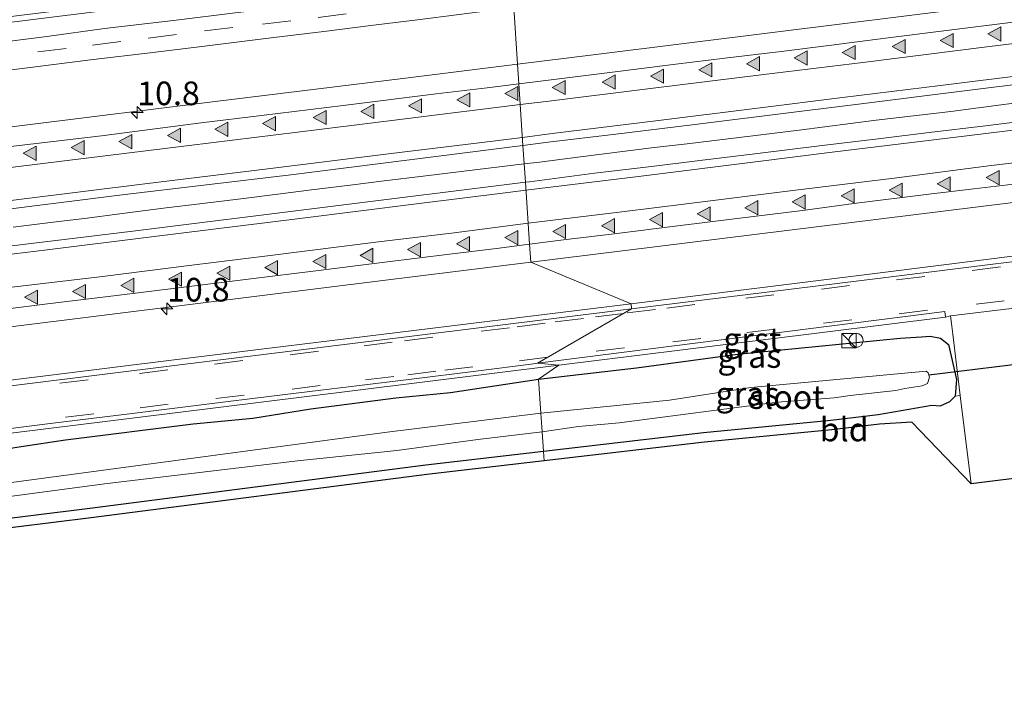
# Model space of a CAD drawing. Units: metres. Extents: x 29997 to 40002, y 370515 to 375003.
# Drawn here: x 34603 to 34707, y 371989 to 372060 of the extents above; entities that cross this region are included whole.
import ezdxf
from ezdxf.enums import TextEntityAlignment as Align

# ---------------------------------------------------------------- set-up
doc = ezdxf.new("R2010")
doc.units = ezdxf.units.M
doc.linetypes.add('VW-3-9_STREEP', pattern=[12, 3, -9])
doc.layers.get('0').update_dxf_attribs({"lineweight": 25})
for name, color, linetype, lineweight in [('B-ME-AM-KILOMETR-S-B1', 7, 'Continuous', 18), ('B-ME-BV-GELEIDECONSTRUCTIE-GELEIDERAIL-L-B1', 213, 'BV-GELEIDERAIL', 18), ('B-ME-IE-GRASLAND-GV-B6', 93, 'Continuous', 18), ('B-ME-IE-GRONDWERKLIJN-GROND_INGERICHT-GV-B6', 253, 'Continuous', 18), ('B-ME-IE-HULPGEOMETRIE-L-B1', 53, 'Continuous', 18), ('B-ME-IE-INRICHTINGSELEMENT-S-B1', 253, 'Continuous', 18), ('B-ME-OG-WATER-GV-B6', 153, 'Continuous', 18), ('B-ME-VH-VERH_SOORT-BITUMEN-GV-B6', 8, 'IE-TERREINAFSCHEIDING-NATUURLIJK-HOUTWAL', 18), ('B-ME-VH-VERH_SOORT-GV-B6', 8, 'Continuous', 18), ('B-ME-VH-VERH_SOORT-HALF_VERHARDING-GV-B6', 8, 'IE-TERREINAFSCHEIDING-NATUURLIJK-HOUTWAL', 18), ('B-ME-VW-MARKERING-39STREEP-015-L-B1', 255, 'VW-3-9_STREEP', 18), ('B-ME-VW-MARKERING-STREEP-015-L-B1', 7, 'Continuous', 18), ('B-ME-VW-MARKERING-VLAKMARK-S-B1', 7, 'Continuous', 18)]:
    doc.layers.add(name, color=color, linetype=linetype, lineweight=lineweight)
for name, color, linetype in [('B-ME-GW-INSTEEKWATERGANG-L-B1', 10, 'Continuous'), ('B-ME-KG-KADASTRAAL-OPNAMEDTMGRENS-L-B1', 10, 'Continuous'), ('B-ME-KW-DUIKER-L-B1', 10, 'Continuous')]:
    doc.layers.add(name, color=color, linetype=linetype)
doc.styles.add('NLCS-ISO', font='NLCS-ISO.TTF')
doc.linetypes.add('BV-GELEIDERAIL', pattern='A,10,-3,[108,NLCS.SHX,S=1,R=0,X=0,Y=0],-3', length=16)
doc.linetypes.add('IE-TERREINAFSCHEIDING-NATUURLIJK-HOUTWAL', pattern='A,7,-1.5,[67,NLCS.SHX,S=0.75,R=45,X=0,Y=0],-1.5,7,-1.5,[70,NLCS.SHX,S=0.75,R=0,X=0,Y=0],-1.5', length=20)

# ---------------------------------------------------------------- blocks, each defined once
blk = doc.blocks.new('hecto')
for p, q in [((0, 0.625), (-0.625, 0)), ((0, -0.625), (0, 0.625)), ((-0.625, 0), (0.625, 0)), ((0.625, 0), (0, -0.625))]:
    blk.add_line(p, q)
blk = doc.blocks.new('verfsymbol')
for color in [252, 253]:
    blk.add_hatch(color=color).paths.add_polyline_path([(0.75, -0.625), (0, 0.75), (-0.75, -0.625)])
blk.add_lwpolyline([(0.75, -0.625), (0, 0.75), (-0.75, -0.625)], close=True)
blk = doc.blocks.new('kast')
blk.add_line((-0.75, -0.75), (0.75, 0.75))
blk.add_lwpolyline([(-0.75, 0.75), (0.75, 0.75), (0.75, -0.75), (-0.75, -0.75)], close=True)
blk = doc.blocks.new('dtb')
blk.add_circle((0, 0), 0.75)

msp = doc.modelspace()

# ---------------------------------------------------------------- linework, layer by layer
at = {"layer": 'B-ME-BV-GELEIDECONSTRUCTIE-GELEIDERAIL-L-B1'}
for points in [[(34655.9196, 372044.587, 3.5694), (34657.542, 372044.787, 3.569), (34661.584, 372045.288, 3.562), (34669.681, 372046.309, 3.554), (34673.155, 372046.723, 3.558), (34677.516, 372047.245, 3.562), (34685.011, 372048.173, 3.563), (34693.169, 372049.201, 3.549), (34701.057, 372050.134, 3.56), (34709.319, 372051.206, 3.559)], [(34601.854, 372037.892, 3.623), (34606.09, 372038.41, 3.627), (34609.404, 372038.811, 3.618), (34613.678, 372039.365, 3.627), (34617.761, 372039.887, 3.621), (34621.882, 372040.395, 3.612), (34625.661, 372040.851, 3.621), (34629.85, 372041.378, 3.614), (34633.404, 372041.851, 3.598), (34637.502, 372042.322, 3.588), (34641.122, 372042.8, 3.568), (34645.243, 372043.284, 3.568), (34649.552, 372043.802, 3.571), (34655.9196, 372044.587, 3.5694)]]:
    msp.add_polyline3d(points, dxfattribs=at)
at = {"layer": 'B-ME-GW-INSTEEKWATERGANG-L-B1'}
for points in [[(34657.4425, 372021.8246, 2.0559), (34667.8085, 372023.0034, 2.0557), (34678.4814, 372024.4462, 2.0247), (34695.699, 372026.146, 1.991), (34697.968, 372026.291, 2.086), (34698.866, 372026.381, 1.991), (34699.981, 372026.143, 2.031), (34700.833, 372025.498, 1.945), (34701.647, 372021.793, 1.87), (34701.507, 372020.03, 1.797)], [(34597.073, 372013.828, 2.041), (34602.703, 372014.709, 2.04), (34607.403, 372015.402, 1.949), (34620.896, 372017.081, 2), (34627.222, 372017.677, 1.942), (34633.363, 372018.668, 1.972), (34642.346, 372019.827, 2.025), (34648.108, 372020.391, 2.014), (34657.4425, 372021.8246, 2.0559)], [(34701.507, 372020.03, 1.797), (34700.929, 372019.402, 1.779), (34699.923, 372018.963, 1.723), (34699.069, 372019.029, 1.464)], [(34699.069, 372019.029, 1.464), (34693.379, 372018.049, 1.448), (34688.363, 372017.431, 1.447), (34674.8831, 372016.1409, 1.3746), (34657.9556, 372014.1561, 1.3849)], [(34657.9556, 372014.1561, 1.3849), (34645.513, 372012.71, 1.342), (34609.979, 372008.1439, 1.4276), (34598.011, 372006.648, 1.396), (34583.61, 372004.964, 1.344), (34572.6564, 372003.4945, 1.3762), (34549.3159, 372000.696, 1.25), (34519.2408, 371997.2071, 1.2227), (34495.1707, 371994.1677, 1.2339), (34484.3593, 371992.8974, 1.3219), (34482.33, 371992.728, 1.291)]]:
    msp.add_polyline3d(points, dxfattribs=at)
at = {"layer": 'B-ME-IE-GRASLAND-GV-B6'}
for points in [[(34722.4697, 372063.4683, 2.5292), (34702.6212, 372061.0108, 2.5235), (34682.7728, 372058.5532, 2.5231), (34662.9244, 372056.0957, 2.5297), (34655.2135, 372055.141, 2.5337), (34654.8137, 372061.1161, 2.2201), (34657.3615, 372061.432, 2.2222), (34664.7943, 372062.3849, 2.2059), (34670.0455, 372063.0291, 2.201), (34675.2568, 372063.6639, 2.2091), (34681.1256, 372064.3728, 2.2035), (34687.4295, 372065.1208, 2.1936), (34691.1933, 372065.5698, 2.1932), (34696.6469, 372066.2789, 2.1929), (34701.2062, 372066.8183, 2.1944), (34705.607, 372067.4175, 2.206), (34709.5183, 372067.8932, 2.2033)], [(34602.266, 372059.66, 2.085), (34624.083, 372062.405, 2.066), (34653.055, 372065.969, 2.062), (34654.6091, 372064.1734, 2.1207), (34653.0677, 372063.9751, 2.1237), (34647.3384, 372063.2666, 2.1256), (34642.3265, 372062.6004, 2.1227), (34635.3859, 372061.7463, 2.1252), (34631.0833, 372061.2229, 2.1318), (34625.3521, 372060.5683, 2.1323), (34619.1053, 372059.7976, 2.142), (34611.5304, 372058.9202, 2.1469), (34605.4284, 372058.0734, 2.1492), (34596.79, 372056.983, 2.1643)], [(34465.9082, 372037.7713, 2.2908), (34475.0356, 372038.8784, 2.293), (34483.2973, 372039.8741, 2.3002), (34497.0407, 372041.5341, 2.3186), (34507.9202, 372042.9387, 2.3106), (34518.517, 372044.214, 2.323), (34534.3146, 372046.1818, 2.3194), (34546.0955, 372047.6434, 2.3277), (34557.097, 372049.012, 2.351), (34572.4875, 372050.9467, 2.3082), (34584.1749, 372052.361, 2.2828), (34592.426, 372053.367, 2.286), (34603.0894, 372054.702, 2.2567), (34610.312, 372055.6381, 2.2648), (34616.3488, 372056.3364, 2.256), (34621.831, 372057.013, 2.228), (34629.4263, 372057.9487, 2.2376), (34634.7388, 372058.6041, 2.2233), (34639.9933, 372059.2615, 2.2092), (34644.9246, 372059.8724, 2.2024), (34648.7462, 372060.3522, 2.2122), (34652.6136, 372060.8434, 2.2183), (34654.8137, 372061.1161, 2.2201), (34655.2135, 372055.141, 2.5337)], [(34655.2135, 372055.141, 2.5337), (34643.0759, 372053.6382, 2.5399), (34623.2275, 372051.1806, 2.554), (34603.379, 372048.7231, 2.5662), (34583.5306, 372046.2656, 2.5847), (34563.6822, 372043.808, 2.6074), (34543.8337, 372041.3505, 2.6155), (34523.9853, 372038.893, 2.6205), (34504.1368, 372036.4354, 2.6207), (34484.2884, 372033.9779, 2.6168), (34464.44, 372031.5203, 2.6113)], [(34711.242, 372049.423, 2.779), (34704.7444, 372048.6274, 2.7829), (34698.768, 372047.896, 2.782), (34693.3918, 372047.2404, 2.7723), (34687.4669, 372046.5184, 2.7753), (34680.3261, 372045.6458, 2.7717), (34674.7971, 372044.9765, 2.7733), (34669.4085, 372044.3242, 2.7603), (34663.3456, 372043.596, 2.7687), (34656.4697, 372042.6932, 2.7996), (34656.0498, 372042.6413, 2.7994), (34655.7887, 372046.5432, 2.7729), (34658.4639, 372046.8724, 2.7756), (34665.6303, 372047.7382, 2.7495), (34673.7048, 372048.718, 2.737), (34685.0005, 372050.1287, 2.7407), (34691.2798, 372050.9186, 2.7568), (34698.563, 372051.8305, 2.7745), (34705.6273, 372052.693, 2.7673), (34711.9881, 372053.4725, 2.7513)], [(34463.3769, 372022.6623, 2.8217), (34480.4368, 372024.8378, 2.8279), (34493.5736, 372026.4457, 2.8222), (34510.5902, 372028.5796, 2.8472), (34531.3471, 372031.1129, 2.8541), (34547.8681, 372033.1298, 2.8355), (34559.4511, 372034.6338, 2.8425), (34579.0981, 372037.0099, 2.8184), (34613.3717, 372041.3156, 2.8071), (34631.2289, 372043.4317, 2.747), (34655.7887, 372046.5432, 2.7729), (34656.0498, 372042.6413, 2.7994)], [(34656.0498, 372042.6413, 2.7994), (34614.231, 372037.433, 2.837), (34584.5013, 372033.8396, 2.8206), (34560.9678, 372030.8433, 2.8891), (34552.0938, 372029.7491, 2.9032), (34542.991, 372028.6425, 2.9091), (34536.4911, 372027.8393, 2.9014), (34528.7228, 372026.8236, 2.8837), (34522.577, 372026.054, 2.891), (34515.1597, 372025.1259, 2.8928), (34511.681, 372024.695, 2.889), (34504.2164, 372023.7659, 2.8991), (34498.493, 372023.0737, 2.8878), (34492.0753, 372022.3023, 2.8846), (34487.9577, 372021.8103, 2.8687), (34479.5688, 372020.7525, 2.8701), (34475.3957, 372020.2689, 2.8682), (34469.392, 372019.5107, 2.8569)], [(34718.224, 372036.168, 2.212), (34693.87, 372033.115, 2.219), (34667.246, 372029.784, 2.225), (34656.6158, 372034.1823, 2.6123), (34700.2362, 372039.5828, 2.6069), (34725.0467, 372042.6548, 2.6076)], [(34462.0549, 372010.0924, 2.6823), (34481.9033, 372012.5499, 2.6875), (34521.6002, 372017.465, 2.6957), (34541.4487, 372019.9225, 2.6977), (34561.2971, 372022.3801, 2.6846), (34581.1455, 372024.8376, 2.6678), (34600.994, 372027.2952, 2.6502), (34620.8424, 372029.7527, 2.6307), (34640.6908, 372032.2102, 2.6142), (34656.6158, 372034.1823, 2.6123), (34667.246, 372029.784, 2.225), (34644.246, 372026.962, 2.227), (34618.884, 372023.852, 2.247), (34595.283, 372020.94, 2.295), (34570.129, 372017.882, 2.291), (34546.68, 372014.902, 2.32), (34518.933, 372011.471, 2.321), (34494.829, 372008.509, 2.306), (34468.833, 372005.282, 2.3)], [(34701.269, 372026.56, 2.044), (34702.0604, 372020.1014, 1.7993), (34701.507, 372020.03, 1.797), (34701.647, 372021.793, 1.87), (34700.833, 372025.498, 1.945), (34699.981, 372026.143, 2.031), (34698.866, 372026.381, 1.991), (34697.968, 372026.291, 2.086), (34695.699, 372026.146, 1.991), (34678.4814, 372024.4462, 2.0247), (34667.8085, 372023.0034, 2.0557), (34657.4425, 372021.8246, 2.0559), (34659.593, 372023.291, 2.068), (34681.216, 372025.982, 2.049), (34700.499, 372028.39, 2.037), (34701.031, 372028.505, 2.099), (34701.1287, 372027.7063, 2.0763), (34701.269, 372026.56, 2.044)], [(34700.833, 372025.498, 1.945), (34701.647, 372021.793, 1.87), (34701.507, 372020.03, 1.797), (34700.929, 372019.402, 1.779), (34699.923, 372018.963, 1.723), (34699.069, 372019.029, 1.464), (34693.379, 372018.049, 1.448), (34688.363, 372017.431, 1.447), (34674.8831, 372016.1409, 1.3746), (34657.9556, 372014.1561, 1.3849), (34657.8148, 372016.261, 0.285), (34661.6856, 372016.8003, 0.285), (34665.9715, 372017.203, 0.285), (34682.7125, 372019.3686, 0.285), (34688.7098, 372019.8288, 0.285), (34690.4027, 372020.0981, 0.285), (34695.2406, 372020.6019, 0.285), (34696.1834, 372020.8182, 0.285), (34698.0408, 372021.0933, 0.285), (34698.5881, 372021.3671, 0.285), (34698.7887, 372022.0147, 0.285), (34698.6762, 372022.494, 0.285), (34698.4405, 372022.669, 0.285), (34679.9116, 372020.9286, 0.285), (34671.2836, 372019.5918, 0.285), (34657.6843, 372018.2107, 0.285), (34657.4425, 372021.8246, 2.0559), (34667.8085, 372023.0034, 2.0557), (34678.4814, 372024.4462, 2.0247), (34695.699, 372026.146, 1.991), (34697.968, 372026.291, 2.086), (34698.866, 372026.381, 1.991), (34699.981, 372026.143, 2.031), (34700.833, 372025.498, 1.945)], [(34598.163, 372015.675, 2.124), (34618.989, 372018.268, 2.107), (34638.043, 372020.611, 2.081), (34659.593, 372023.291, 2.068), (34657.4425, 372021.8246, 2.0559), (34648.108, 372020.391, 2.014), (34642.346, 372019.827, 2.025), (34633.363, 372018.668, 1.972), (34627.222, 372017.677, 1.942), (34620.896, 372017.081, 2), (34607.403, 372015.402, 1.949), (34602.703, 372014.709, 2.04), (34597.073, 372013.828, 2.041)], [(34597.073, 372013.828, 2.041), (34602.703, 372014.709, 2.04), (34607.403, 372015.402, 1.949), (34620.896, 372017.081, 2), (34627.222, 372017.677, 1.942), (34633.363, 372018.668, 1.972), (34642.346, 372019.827, 2.025), (34648.108, 372020.391, 2.014), (34657.4425, 372021.8246, 2.0559), (34657.6843, 372018.2107, 0.285), (34641.4122, 372016.2004, 0.285), (34600.6025, 372010.7368, 0.285)], [(34597.991, 372008.9385, 0.285), (34611.5271, 372010.7617, 0.285), (34631.9369, 372013.1795, 0.285), (34642.4623, 372014.2671, 0.285), (34651.0329, 372015.4487, 0.285), (34657.8148, 372016.261, 0.285), (34657.9556, 372014.1561, 1.3849), (34645.513, 372012.71, 1.342), (34609.979, 372008.1439, 1.4276), (34598.011, 372006.648, 1.396)]]:
    msp.add_polyline3d(points, dxfattribs=at)
at = {"layer": 'B-ME-IE-GRONDWERKLIJN-GROND_INGERICHT-GV-B6'}
for points in [[(34703.207, 372010.743, 1.665), (34696.952, 372017.253, 1.444), (34693.5231, 372017.0713, 1.525), (34688.4701, 372016.4487, 1.576), (34674.9875, 372015.1584, 1.415), (34658.0217, 372013.1691, 1.3771), (34657.9556, 372014.1561, 1.3849), (34674.8831, 372016.1409, 1.3746), (34688.363, 372017.431, 1.447), (34693.379, 372018.049, 1.448), (34699.069, 372019.029, 1.464), (34699.923, 372018.963, 1.723), (34700.929, 372019.402, 1.779), (34701.507, 372020.03, 1.797), (34702.0604, 372020.1014, 1.7993), (34703.207, 372010.743, 1.665)], [(34472.1366, 371991.4271, 1.3737), (34480.375, 371992.563, 1.308), (34481.591, 371992.666, 1.386), (34482.33, 371992.728, 1.291), (34484.3593, 371992.8974, 1.3219), (34495.1707, 371994.1677, 1.2339), (34519.2408, 371997.2071, 1.2227), (34549.3159, 372000.696, 1.25), (34572.6564, 372003.4945, 1.3762), (34583.61, 372004.964, 1.344), (34598.011, 372006.648, 1.396), (34609.979, 372008.1439, 1.4276), (34645.513, 372012.71, 1.342), (34657.9556, 372014.1561, 1.3849), (34658.0217, 372013.1691, 1.3771)], [(34658.0217, 372013.1691, 1.3771), (34645.6335, 372011.7293, 1.322), (34610.1026, 372007.1636, 1.471), (34598.1292, 372005.6671, 1.408), (34583.733, 372003.9836, 1.305), (34572.7787, 372002.514, 1.388), (34561.0828, 372001.1599, 1.296), (34549.4318, 371999.7147, 1.273), (34519.3585, 371996.2261, 1.225), (34495.2926, 371993.1872, 1.309), (34484.4576, 371991.9141, 1.337), (34480.4867, 371991.5809, 1.336), (34460.8855, 371988.7982, 1.251)]]:
    msp.add_polyline3d(points, dxfattribs=at)
at = {"layer": 'B-ME-IE-HULPGEOMETRIE-L-B1'}
msp.add_polyline3d([(34658.0217, 372013.1691, 1.3771), (34657.9556, 372014.1561, 1.3849), (34657.8148, 372016.261, 0.285), (34657.6843, 372018.2107, 0.285), (34657.4425, 372021.8246, 2.0559), (34659.593, 372023.291, 2.068), (34657.3305, 372023.4988, 2.083), (34667.27, 372029.257, 2.193), (34667.246, 372029.784, 2.225), (34656.6158, 372034.182, 2.6123), (34656.488, 372036.0908, 2.64), (34656.0498, 372042.6413, 2.7994), (34655.7887, 372046.5432, 2.7729), (34655.3537, 372053.0453, 2.5949), (34655.2135, 372055.141, 2.5337), (34654.8137, 372061.1161, 2.2201)], dxfattribs=at)
at = {"layer": 'B-ME-KG-KADASTRAAL-OPNAMEDTMGRENS-L-B1'}
msp.add_polyline3d([(34732.861, 372014.422, 1.707), (34705.195, 372010.98, 1.716), (34703.207, 372010.743, 1.665), (34696.952, 372017.253, 1.444), (34693.5231, 372017.0713, 1.525), (34688.4701, 372016.4487, 1.576), (34674.9875, 372015.1584, 1.415), (34658.0217, 372013.1691, 1.3771), (34645.6335, 372011.7293, 1.322), (34610.1026, 372007.1636, 1.471), (34598.1292, 372005.6671, 1.408), (34583.733, 372003.9836, 1.305), (34572.7787, 372002.514, 1.388), (34561.0828, 372001.1599, 1.296), (34549.4318, 371999.7147, 1.273), (34519.3585, 371996.2261, 1.225), (34495.2926, 371993.1872, 1.309), (34484.4576, 371991.9141, 1.337), (34480.4867, 371991.5809, 1.336), (34460.8855, 371988.7982, 1.251)], dxfattribs=at)
at = {"layer": 'B-ME-KW-DUIKER-L-B1'}
msp.add_line((34734.73, 372026.698, 0.016), (34698.75, 372022.227, 0.022), dxfattribs=at)
at = {"layer": 'B-ME-OG-WATER-GV-B6'}
for points in [[(34682.7125, 372019.3686, 0.285), (34665.9715, 372017.203, 0.285), (34661.6856, 372016.8003, 0.285), (34657.8148, 372016.261, 0.285), (34657.6843, 372018.2107, 0.285), (34671.2836, 372019.5918, 0.285), (34679.9116, 372020.9286, 0.285), (34698.4405, 372022.669, 0.285), (34698.6762, 372022.494, 0.285), (34698.7887, 372022.0147, 0.285), (34698.5881, 372021.3671, 0.285), (34698.0408, 372021.0933, 0.285), (34696.1834, 372020.8182, 0.285), (34695.2406, 372020.6019, 0.285), (34690.4027, 372020.0981, 0.285), (34688.7098, 372019.8288, 0.285), (34682.7125, 372019.3686, 0.285)], [(34600.6025, 372010.7368, 0.285), (34641.4122, 372016.2004, 0.285), (34657.6843, 372018.2107, 0.285), (34657.8148, 372016.261, 0.285)], [(34657.8148, 372016.261, 0.285), (34651.0329, 372015.4487, 0.285), (34642.4623, 372014.2671, 0.285), (34631.9369, 372013.1795, 0.285), (34611.5271, 372010.7617, 0.285), (34597.991, 372008.9385, 0.285)]]:
    msp.add_polyline3d(points, dxfattribs=at)
at = {"layer": 'B-ME-VH-VERH_SOORT-BITUMEN-GV-B6'}
for points in [[(34596.79, 372056.983, 2.1643), (34605.4284, 372058.0734, 2.1492), (34611.5304, 372058.9202, 2.1469), (34619.1053, 372059.7976, 2.142), (34625.3521, 372060.5683, 2.1323), (34631.0833, 372061.2229, 2.1318), (34635.3859, 372061.7463, 2.1252), (34642.3265, 372062.6004, 2.1227), (34647.3384, 372063.2666, 2.1256), (34653.0677, 372063.9751, 2.1237), (34654.6091, 372064.1734, 2.1207), (34654.8137, 372061.1161, 2.2201), (34652.6136, 372060.8434, 2.2183), (34648.7462, 372060.3522, 2.2122), (34644.9246, 372059.8724, 2.2024), (34639.9933, 372059.2615, 2.2092), (34634.7388, 372058.6041, 2.2233), (34629.4263, 372057.9487, 2.2376), (34621.831, 372057.013, 2.228), (34616.3488, 372056.3364, 2.256), (34610.312, 372055.6381, 2.2648), (34603.0894, 372054.702, 2.2567), (34592.426, 372053.367, 2.286)], [(34711.9881, 372053.4725, 2.7513), (34705.6273, 372052.693, 2.7673), (34698.563, 372051.8305, 2.7745), (34691.2798, 372050.9186, 2.7568), (34685.0005, 372050.1287, 2.7407), (34673.7048, 372048.718, 2.737), (34665.6303, 372047.7382, 2.7495), (34658.4639, 372046.8724, 2.7756), (34655.7887, 372046.5432, 2.7729), (34655.3537, 372053.0453, 2.5949), (34657.9315, 372053.3681, 2.5835), (34664.6843, 372054.2324, 2.569), (34671.9603, 372055.1335, 2.5857), (34677.158, 372055.7601, 2.5924), (34683.1224, 372056.4826, 2.59), (34688.4338, 372057.1479, 2.6025), (34694.1371, 372057.8784, 2.6092), (34701.1822, 372058.7779, 2.6002), (34708.5123, 372059.6738, 2.5757)], [(34461.1808, 372029.0291, 2.6595), (34474.2496, 372030.6237, 2.6633), (34484.6052, 372031.9062, 2.6667), (34494.5825, 372033.1282, 2.6574), (34509.6582, 372034.8972, 2.687), (34517.8707, 372035.9618, 2.6709), (34525.5209, 372036.9455, 2.6692), (34534.156, 372038.0611, 2.6663), (34545.0117, 372039.3975, 2.6708), (34553.7713, 372040.5075, 2.6873), (34562.6715, 372041.5998, 2.6873), (34572.0794, 372042.7267, 2.6609), (34579.9329, 372043.7299, 2.6605), (34585.3461, 372044.3806, 2.6354), (34593.3977, 372045.3717, 2.6273), (34601.8992, 372046.4484, 2.6303), (34611.2163, 372047.5714, 2.641), (34621.7324, 372048.9152, 2.5983), (34628.1326, 372049.6958, 2.5987), (34636.7823, 372050.775, 2.5913), (34646.5932, 372051.9987, 2.6033), (34652.0041, 372052.626, 2.6097), (34655.3537, 372053.0453, 2.5949), (34655.7887, 372046.5432, 2.7729)], [(34709.492, 372042.654, 2.64), (34703.4802, 372041.9438, 2.6181), (34698.738, 372041.387, 2.614), (34690.81, 372040.391, 2.622), (34685.3569, 372039.66, 2.6351), (34678.7298, 372038.8453, 2.6295), (34672.1837, 372038.0329, 2.6213), (34665.4403, 372037.1937, 2.6337), (34660.0918, 372036.5435, 2.6493), (34656.488, 372036.0908, 2.64), (34656.0498, 372042.6413, 2.7994), (34656.4697, 372042.6932, 2.7996), (34663.3456, 372043.596, 2.7687), (34669.4085, 372044.3242, 2.7603), (34674.7971, 372044.9765, 2.7733), (34680.3261, 372045.6458, 2.7717), (34687.4669, 372046.5184, 2.7753), (34693.3918, 372047.2404, 2.7723), (34698.768, 372047.896, 2.782), (34704.7444, 372048.6274, 2.7829), (34711.242, 372049.423, 2.779)], [(34655.7887, 372046.5432, 2.7729), (34631.2289, 372043.4317, 2.747), (34613.3717, 372041.3156, 2.8071), (34579.0981, 372037.0099, 2.8184), (34559.4511, 372034.6338, 2.8425), (34547.8681, 372033.1298, 2.8355), (34531.3471, 372031.1129, 2.8541), (34510.5902, 372028.5796, 2.8472), (34493.5736, 372026.4457, 2.8222), (34480.4368, 372024.8378, 2.8279), (34463.3769, 372022.6623, 2.8217)], [(34469.392, 372019.5107, 2.8569), (34475.3957, 372020.2689, 2.8682), (34479.5688, 372020.7525, 2.8701), (34487.9577, 372021.8103, 2.8687), (34492.0753, 372022.3023, 2.8846), (34498.493, 372023.0737, 2.8878), (34504.2164, 372023.7659, 2.8991), (34511.681, 372024.695, 2.889), (34515.1597, 372025.1259, 2.8928), (34522.577, 372026.054, 2.891), (34528.7228, 372026.8236, 2.8837), (34536.4911, 372027.8393, 2.9014), (34542.991, 372028.6425, 2.9091), (34552.0938, 372029.7491, 2.9032), (34560.9678, 372030.8433, 2.8891), (34584.5013, 372033.8396, 2.8206), (34614.231, 372037.433, 2.837), (34656.0498, 372042.6413, 2.7994), (34656.488, 372036.0908, 2.64)], [(34656.488, 372036.0908, 2.64), (34653.003, 372035.653, 2.631), (34648.0328, 372035.0413, 2.6166), (34641.1607, 372034.1768, 2.6266), (34633.5965, 372033.2403, 2.637), (34627.2878, 372032.4663, 2.6471), (34619.346, 372031.4789, 2.6652), (34612.7974, 372030.6662, 2.6794), (34605.4682, 372029.7733, 2.6818), (34600.1434, 372029.1215, 2.6857)], [(34730.6374, 372032.0699, 2.01), (34701.031, 372028.505, 2.099), (34700.499, 372028.39, 2.037), (34700.4247, 372028.9854, 2.037), (34657.3305, 372023.4988, 2.083), (34667.27, 372029.257, 2.193), (34693.901, 372032.535, 2.2), (34718.278, 372035.554, 2.208)], [(34595.349, 372020.34, 2.286), (34618.939, 372023.266, 2.244), (34644.301, 372026.388, 2.223), (34667.27, 372029.257, 2.193), (34657.3305, 372023.4988, 2.083), (34656.9042, 372023.4448, 2.0832), (34650.7925, 372022.6777, 2.0842), (34643.9971, 372021.8295, 2.0874), (34638.4808, 372021.1598, 2.0871), (34633.2407, 372020.5114, 2.0871), (34627.4679, 372019.8165, 2.0938), (34624.045, 372019.3881, 2.0985), (34614.4358, 372018.181, 2.1202), (34605.7551, 372017.1178, 2.1291), (34600.7715, 372016.4991, 2.1334)]]:
    msp.add_polyline3d(points, dxfattribs=at)
at = {"layer": 'B-ME-VH-VERH_SOORT-GV-B6'}
for points in [[(34468.9186, 372043.8401, 2.079), (34493.4838, 372046.8358, 2.086), (34519.2426, 372050.0926, 2.092), (34545.745, 372053.329, 2.11), (34577.045, 372057.126, 2.08), (34602.219, 372060.243, 2.052), (34623.973, 372062.981, 2.037), (34652.945, 372066.576, 2.036), (34653.055, 372065.969, 2.062), (34624.083, 372062.405, 2.066), (34602.266, 372059.66, 2.085), (34577.123, 372056.55, 2.108), (34545.82, 372052.693, 2.135), (34519.347, 372049.421, 2.132), (34493.626, 372046.255, 2.115), (34468.986, 372043.172, 2.11)], [(34667.27, 372029.257, 2.193), (34667.246, 372029.784, 2.225), (34693.87, 372033.115, 2.219), (34718.224, 372036.168, 2.212), (34741.23, 372038.964, 2.226), (34764.455, 372041.839, 2.244), (34792.612, 372045.325, 2.262), (34817.237, 372048.359, 2.292), (34850.735, 372052.264, 2.3), (34875.183, 372054.9, 2.29), (34898.798, 372057.3, 2.374), (34922.521, 372059.664, 2.308)], [(34922.555, 372059.078, 2.297), (34898.857, 372056.749, 2.355), (34875.22, 372054.318, 2.259), (34850.774, 372051.687, 2.266), (34817.295, 372047.775, 2.252), (34792.649, 372044.731, 2.232), (34764.488, 372041.28, 2.229), (34741.275, 372038.41, 2.206), (34718.278, 372035.554, 2.208), (34693.901, 372032.535, 2.2), (34667.27, 372029.257, 2.193)], [(34705.195, 372010.98, 1.716), (34703.207, 372010.743, 1.665), (34702.0604, 372020.1014, 1.7993), (34701.269, 372026.56, 2.044), (34701.1287, 372027.7063, 2.0763), (34701.031, 372028.505, 2.099), (34730.6374, 372032.0699, 2.01), (34730.7538, 372031.3759, 2.057), (34731.723, 372023.9269, 1.7993), (34732.861, 372014.422, 1.707), (34705.195, 372010.98, 1.716)], [(34468.833, 372005.282, 2.3), (34494.829, 372008.509, 2.306), (34518.933, 372011.471, 2.321), (34546.68, 372014.902, 2.32), (34570.129, 372017.882, 2.291), (34595.283, 372020.94, 2.295), (34618.884, 372023.852, 2.247), (34644.246, 372026.962, 2.227), (34667.246, 372029.784, 2.225), (34667.27, 372029.257, 2.193), (34644.301, 372026.388, 2.223), (34618.939, 372023.266, 2.244), (34595.349, 372020.34, 2.286), (34570.166, 372017.275, 2.276), (34546.76, 372014.344, 2.3), (34518.9585, 372010.839, 2.312), (34494.8335, 372007.8422, 2.299), (34468.8872, 372004.6741, 2.299)], [(34681.216, 372025.982, 2.049), (34659.593, 372023.291, 2.068), (34657.3305, 372023.4988, 2.083), (34700.4247, 372028.9854, 2.037), (34700.499, 372028.39, 2.037), (34681.216, 372025.982, 2.049)], [(34600.7715, 372016.4991, 2.1334), (34605.7551, 372017.1178, 2.1291), (34614.4358, 372018.181, 2.1202), (34624.045, 372019.3881, 2.0985), (34627.4679, 372019.8165, 2.0938), (34633.2407, 372020.5114, 2.0871), (34638.4808, 372021.1598, 2.0871), (34643.9971, 372021.8295, 2.0874), (34650.7925, 372022.6777, 2.0842), (34656.9042, 372023.4448, 2.0832), (34657.3305, 372023.4988, 2.083), (34659.593, 372023.291, 2.068), (34638.043, 372020.611, 2.081), (34618.989, 372018.268, 2.107), (34598.163, 372015.675, 2.124)]]:
    msp.add_polyline3d(points, dxfattribs=at)
at = {"layer": 'B-ME-VH-VERH_SOORT-HALF_VERHARDING-GV-B6'}
for points in [[(34708.5123, 372059.6738, 2.5757), (34701.1822, 372058.7779, 2.6002), (34694.1371, 372057.8784, 2.6092), (34688.4338, 372057.1479, 2.6025), (34683.1224, 372056.4826, 2.59), (34677.158, 372055.7601, 2.5924), (34671.9603, 372055.1335, 2.5857), (34664.6843, 372054.2324, 2.569), (34657.9315, 372053.3681, 2.5835), (34655.3537, 372053.0453, 2.5949), (34655.2135, 372055.141, 2.5337), (34662.9244, 372056.0957, 2.5297), (34682.7728, 372058.5532, 2.5231), (34702.6212, 372061.0108, 2.5235), (34722.4697, 372063.4683, 2.5292)], [(34464.44, 372031.5203, 2.6113), (34484.2884, 372033.9779, 2.6168), (34504.1368, 372036.4354, 2.6207), (34523.9853, 372038.893, 2.6205), (34543.8337, 372041.3505, 2.6155), (34563.6822, 372043.808, 2.6074), (34583.5306, 372046.2656, 2.5847), (34603.379, 372048.7231, 2.5662), (34623.2275, 372051.1806, 2.554), (34643.0759, 372053.6382, 2.5399), (34655.2135, 372055.141, 2.5337), (34655.3537, 372053.0453, 2.5949)], [(34655.3537, 372053.0453, 2.5949), (34652.0041, 372052.626, 2.6097), (34646.5932, 372051.9987, 2.6033), (34636.7823, 372050.775, 2.5913), (34628.1326, 372049.6958, 2.5987), (34621.7324, 372048.9152, 2.5983), (34611.2163, 372047.5714, 2.641), (34601.8992, 372046.4484, 2.6303), (34593.3977, 372045.3717, 2.6273), (34585.3461, 372044.3806, 2.6354), (34579.9329, 372043.7299, 2.6605), (34572.0794, 372042.7267, 2.6609), (34562.6715, 372041.5998, 2.6873), (34553.7713, 372040.5075, 2.6873), (34545.0117, 372039.3975, 2.6708), (34534.156, 372038.0611, 2.6663), (34525.5209, 372036.9455, 2.6692), (34517.8707, 372035.9618, 2.6709), (34509.6582, 372034.8972, 2.687), (34494.5825, 372033.1282, 2.6574), (34484.6052, 372031.9062, 2.6667), (34474.2496, 372030.6237, 2.6633), (34461.1808, 372029.0291, 2.6595)], [(34700.2362, 372039.5828, 2.6069), (34656.6158, 372034.1823, 2.6123), (34656.488, 372036.0908, 2.64), (34660.0918, 372036.5435, 2.6493), (34665.4403, 372037.1937, 2.6337), (34672.1837, 372038.0329, 2.6213), (34678.7298, 372038.8453, 2.6295), (34685.3569, 372039.66, 2.6351), (34690.81, 372040.391, 2.622), (34698.738, 372041.387, 2.614), (34703.4802, 372041.9438, 2.6181), (34709.492, 372042.654, 2.64)], [(34725.0467, 372042.6548, 2.6076), (34700.2362, 372039.5828, 2.6069)], [(34600.1434, 372029.1215, 2.6857), (34605.4682, 372029.7733, 2.6818), (34612.7974, 372030.6662, 2.6794), (34619.346, 372031.4789, 2.6652), (34627.2878, 372032.4663, 2.6471), (34633.5965, 372033.2403, 2.637), (34641.1607, 372034.1768, 2.6266), (34648.0328, 372035.0413, 2.6166), (34653.003, 372035.653, 2.631), (34656.488, 372036.0908, 2.64), (34656.6158, 372034.1823, 2.6123), (34640.6908, 372032.2102, 2.6142), (34620.8424, 372029.7527, 2.6307), (34600.994, 372027.2952, 2.6502)]]:
    msp.add_polyline3d(points, dxfattribs=at)
at = {"layer": 'B-ME-VW-MARKERING-39STREEP-015-L-B1'}
for points in [[(34598.471, 372055.689, 2.215), (34604.474, 372056.447, 2.233), (34610.256, 372057.154, 2.213), (34616.145, 372057.893, 2.201), (34622.103, 372058.655, 2.198), (34628.247, 372059.364, 2.191), (34634.125, 372060.065, 2.189), (34640.187, 372060.844, 2.166), (34646.114, 372061.58, 2.182), (34651.782, 372062.272, 2.192), (34654.7121, 372062.6339, 2.192)], [(34887.331, 372055.223, 2.236), (34879.096, 372054.402, 2.247), (34863.544, 372052.698, 2.253), (34851.009, 372051.276, 2.246), (34834.867, 372049.479, 2.229), (34819.021, 372047.601, 2.235), (34802.705, 372045.602, 2.224), (34786.765, 372043.643, 2.225), (34770.583, 372041.645, 2.214), (34754.924, 372039.713, 2.219), (34742.0135, 372038.1137, 2.21), (34738.082, 372037.645, 2.21), (34730.373, 372036.683, 2.21), (34722.213, 372035.677, 2.206), (34714.144, 372034.671, 2.195), (34706.303, 372033.7, 2.203), (34698.297, 372032.683, 2.194), (34690.34, 372031.707, 2.187), (34682.35, 372030.739, 2.198), (34673.984, 372029.702, 2.197), (34669.808, 372029.19, 2.201), (34666.4264, 372028.7683, 2.201)], [(34887.641, 372051.609, 2.117), (34879.204, 372050.728, 2.133), (34863.317, 372049.039, 2.137), (34847.055, 372047.215, 2.131), (34830.954, 372045.39, 2.112), (34811.353, 372043.043, 2.108), (34791.404, 372040.601, 2.112), (34778.775, 372039.005, 2.104), (34762.822, 372037.033, 2.118), (34751.037, 372035.558, 2.105), (34741.6984, 372034.4353, 2.1033), (34738.746, 372034.079, 2.104), (34722.698, 372032.101, 2.079), (34714.537, 372031.066, 2.076), (34706.722, 372030.113, 2.074), (34698.582, 372029.098, 2.08), (34690.571, 372028.088, 2.084), (34682.466, 372027.122, 2.086), (34674.622, 372026.126, 2.085), (34666.519, 372025.13, 2.092), (34658.4159, 372024.1276, 2.106)], [(34666.4264, 372028.7683, 2.201), (34662.182, 372028.239, 2.203), (34658.156, 372027.74, 2.203), (34654.358, 372027.25, 2.222), (34646.239, 372026.256, 2.222), (34641.957, 372025.717, 2.225), (34634.154, 372024.773, 2.225), (34626.139, 372023.789, 2.23), (34618.21, 372022.802, 2.235), (34609.773, 372021.747, 2.25), (34601.864, 372020.768, 2.262)], [(34658.4159, 372024.1276, 2.106), (34650.496, 372023.125, 2.105), (34646.579, 372022.651, 2.109), (34642.116, 372022.093, 2.111), (34634.333, 372021.159, 2.11), (34626.2869, 372020.1119, 2.1147), (34618.262, 372019.155, 2.149), (34610.383, 372018.159, 2.143), (34602.306, 372017.182, 2.153)]]:
    msp.add_polyline3d(points, dxfattribs=at)
at = {"layer": 'B-ME-VW-MARKERING-STREEP-015-L-B1'}
for points in [[(34915.965, 372081.412, 2.693), (34900.869, 372079.949, 2.707), (34883.024, 372078.104, 2.741), (34876.026, 372077.42, 2.732), (34866.212, 372076.36, 2.741), (34850.62, 372074.71, 2.711), (34835.122, 372072.926, 2.717), (34819.651, 372071.075, 2.7), (34800.601, 372068.795, 2.714), (34785.062, 372066.863, 2.697), (34769.524, 372064.931, 2.702), (34755.206, 372063.174, 2.716), (34744.0433, 372061.8117, 2.6891), (34734.453, 372060.662, 2.674), (34717.241, 372058.492, 2.686), (34704.586, 372056.936, 2.71), (34691.748, 372055.305, 2.698), (34681.261, 372054.038, 2.688), (34669.287, 372052.563, 2.668), (34658.237, 372051.201, 2.697), (34655.4999, 372050.8604, 2.6989)], [(34655.7321, 372047.3889, 2.7958), (34658.876, 372047.79, 2.795), (34670.131, 372049.175, 2.774), (34680.614, 372050.491, 2.79), (34689.605, 372051.598, 2.792), (34699.954, 372052.872, 2.802), (34709.323, 372054.039, 2.8), (34718.05, 372055.116, 2.783), (34729.045, 372056.472, 2.77), (34736.877, 372057.445, 2.794), (34743.7429, 372058.305, 2.794), (34755.124, 372059.668, 2.785), (34769.201, 372061.425, 2.787), (34781.374, 372062.955, 2.804), (34792.97, 372064.39, 2.802), (34807.65, 372066.214, 2.8), (34820.869, 372067.757, 2.791), (34836.126, 372069.581, 2.799), (34848.594, 372070.99, 2.812), (34860.982, 372072.345, 2.831), (34878.035, 372074.182, 2.804), (34883.129, 372074.679, 2.803), (34895.64, 372075.966, 2.807), (34912.369, 372077.6, 2.807)], [(34911.693, 372071.899, 2.835), (34900.746, 372070.811, 2.848), (34890.262, 372069.764, 2.841), (34880.395, 372068.773, 2.853), (34871.512, 372067.834, 2.849), (34855.197, 372066.063, 2.851), (34844.337, 372064.829, 2.847), (34835.529, 372063.836, 2.825), (34823.691, 372062.441, 2.832), (34811.049, 372060.885, 2.837), (34796.516, 372059.087, 2.844), (34783.284, 372057.464, 2.84), (34773.631, 372056.27, 2.848), (34763.63, 372055.05, 2.839), (34752.1, 372053.614, 2.844), (34743.2482, 372052.53, 2.841), (34730.567, 372050.971, 2.819), (34721.359, 372049.863, 2.823), (34714.803, 372049.046, 2.829), (34703.043, 372047.601, 2.841), (34688.516, 372045.818, 2.82), (34680.405, 372044.8, 2.832), (34668.3, 372043.295, 2.818), (34656.1063, 372041.7962, 2.8387)], [(34656.3401, 372038.3017, 2.735), (34657.512, 372038.45, 2.736), (34666.269, 372039.533, 2.725), (34673.087, 372040.38, 2.72), (34684.343, 372041.775, 2.72), (34695.075, 372043.086, 2.722), (34705.338, 372044.421, 2.739), (34716.824, 372045.763, 2.725), (34726.713, 372047.003, 2.72), (34735.33, 372048.075, 2.729), (34742.9483, 372049.0283, 2.7415), (34750.995, 372049.982, 2.741), (34762.739, 372051.444, 2.737), (34776.682, 372053.148, 2.736), (34791.804, 372054.999, 2.745), (34811.083, 372057.4, 2.743), (34828.203, 372059.466, 2.727), (34840.993, 372060.968, 2.743), (34855.07, 372062.551, 2.768), (34869.093, 372064.067, 2.754), (34883.13, 372065.556, 2.748), (34890.52, 372066.29, 2.733), (34902.692, 372067.492, 2.735), (34915.546, 372068.751, 2.708)], [(34655.4999, 372050.8604, 2.6989), (34643.613, 372049.381, 2.707), (34634.216, 372048.22, 2.688), (34620.472, 372046.529, 2.7), (34609.589, 372045.182, 2.742), (34592.637, 372043.108, 2.722), (34581.326, 372041.667, 2.754), (34566.449, 372039.824, 2.783), (34551.17, 372037.916, 2.775), (34535.564, 372035.971, 2.762), (34524.583, 372034.611, 2.769), (34513.042, 372033.155, 2.771), (34500.197, 372031.602, 2.808), (34488.399, 372030.156, 2.761), (34478.373, 372028.897, 2.761), (34465.502, 372027.322, 2.766)], [(34469.12, 372024.273, 2.867), (34483.654, 372026.063, 2.869), (34496.135, 372027.638, 2.867), (34511.134, 372029.47, 2.887), (34523.281, 372030.967, 2.884), (34535.936, 372032.587, 2.876), (34544.474, 372033.632, 2.88), (34555.185, 372034.949, 2.886), (34568.736, 372036.628, 2.886), (34578.952, 372037.899, 2.858), (34590.081, 372039.271, 2.83), (34602.739, 372040.839, 2.831), (34615.77, 372042.463, 2.826), (34628.808, 372044.056, 2.794), (34641.835, 372045.672, 2.801), (34650.866, 372046.768, 2.797), (34655.7321, 372047.3889, 2.7958)], [(34656.1063, 372041.7962, 2.8387), (34654.185, 372041.56, 2.842), (34644.526, 372040.349, 2.836), (34632.19, 372038.807, 2.84), (34616.497, 372036.864, 2.855), (34605.46, 372035.508, 2.885), (34594.925, 372034.215, 2.901), (34585.159, 372032.993, 2.888), (34575.08, 372031.737, 2.906), (34562.261, 372030.136, 2.937), (34550.753, 372028.732, 2.937), (34541.299, 372027.546, 2.953), (34536.615, 372026.96, 2.943), (34526.852, 372025.753, 2.923), (34517.546, 372024.598, 2.92), (34503.435, 372022.844, 2.931), (34490.464, 372021.243, 2.918), (34482.093, 372020.191, 2.911), (34471.684, 372018.921, 2.894)], [(34461.61, 372014.18, 2.809), (34474.109, 372015.722, 2.803), (34485.187, 372017.071, 2.826), (34496.825, 372018.505, 2.814), (34505.511, 372019.567, 2.826), (34514.906, 372020.723, 2.824), (34527.015, 372022.261, 2.817), (34536.967, 372023.494, 2.83), (34550.649, 372025.176, 2.838), (34563.212, 372026.744, 2.82), (34571.813, 372027.818, 2.807), (34582.808, 372029.192, 2.794), (34595.148, 372030.734, 2.78), (34601.431, 372031.499, 2.775), (34611.302, 372032.692, 2.78), (34620.463, 372033.851, 2.748), (34629.056, 372034.91, 2.74), (34640.523, 372036.333, 2.725), (34648.503, 372037.31, 2.728), (34656.3401, 372038.3017, 2.735)]]:
    msp.add_polyline3d(points, dxfattribs=at)

# ---------------------------------------------------------------- block references
at = {"layer": 'B-ME-AM-KILOMETR-S-B1', "rotation": 90}
for p in [(34614.977, 372050.018, 2.617), (34618.129, 372029.25, 2.662)]:
    msp.add_blockref('hecto', p, dxfattribs=at)
at = {"layer": 'B-ME-IE-INRICHTINGSELEMENT-S-B1', "rotation": 90}
for name, p in [('kast', (34690.2865, 372025.888, 2.0358)), ('dtb', (34691.035, 372025.922, 2.017))]:
    msp.add_blockref(name, p, dxfattribs=at)
at = {"layer": 'B-ME-VW-MARKERING-VLAKMARK-S-B1', "rotation": 90}
for p in [(34705.742, 372058.334, 2.667), (34695.62, 372057.013, 2.675), (34700.681, 372057.637, 2.671), (34685.222, 372055.795, 2.666), (34690.327, 372056.375, 2.673), (34680.19, 372055.185, 2.657), (34670.038, 372053.865, 2.641), (34675.158, 372054.532, 2.653), (34659.641, 372052.675, 2.669), (34664.934, 372053.241, 2.643), (34654.608, 372052.036, 2.671), (34644.443, 372050.734, 2.672), (34649.533, 372051.369, 2.675), (34634.335, 372049.501, 2.666), (34639.396, 372050.139, 2.677), (34628.969, 372048.848, 2.675), (34618.919, 372047.6, 2.673), (34623.937, 372048.253, 2.665), (34608.739, 372046.309, 2.713), (34613.8, 372046.947, 2.697), (34603.663, 372045.714, 2.707), (34705.535, 372043.134, 2.706), (34700.37, 372042.473, 2.698), (34690.22, 372041.202, 2.699), (34695.279, 372041.811, 2.697), (34685.035, 372040.561, 2.7), (34674.979, 372039.311, 2.698), (34680.028, 372039.952, 2.701), (34664.849, 372038.05, 2.701), (34669.93, 372038.691, 2.701), (34659.685, 372037.431, 2.709), (34649.524, 372036.149, 2.699), (34654.615, 372036.79, 2.703), (34639.3, 372034.91, 2.699), (34644.328, 372035.519, 2.686), (34634.293, 372034.258, 2.7), (34624.164, 372033.029, 2.722), (34629.213, 372033.618, 2.713), (34613.982, 372031.737, 2.754), (34619.031, 372032.389, 2.742), (34608.88, 372031.097, 2.728), (34603.789, 372030.487, 2.756)]:
    msp.add_blockref('verfsymbol', p, dxfattribs=at)

# ---------------------------------------------------------------- texts
at = {"layer": 'B-ME-AM-KILOMETR-S-B1', "ltscale": 0.2, "style": 'NLCS-ISO'}
for p in [(34614.977, 372050.018, 2.617), (34618.129, 372029.25, 2.662)]:
    msp.add_text('10.8', height=2.5, dxfattribs=at).set_placement(p, align=Align.BOTTOM_LEFT)
at = {"layer": 'B-ME-IE-GRASLAND-GV-B6', "ltscale": 0.2, "style": 'NLCS-ISO'}
for p in [(34679.7514, 372024.2675), (34679.5447, 372020.2686)]:
    msp.add_text('gras', height=2.5, dxfattribs=at).set_placement(p, align=Align.MIDDLE_CENTER)
at = {"layer": 'B-ME-IE-GRONDWERKLIJN-GROND_INGERICHT-GV-B6', "ltscale": 0.2, "style": 'NLCS-ISO'}
msp.add_text('bld', height=2.5, dxfattribs=at).set_placement((34689.7773, 372016.4931), align=Align.MIDDLE_CENTER)
at = {"layer": 'B-ME-OG-WATER-GV-B6', "ltscale": 0.2, "style": 'NLCS-ISO'}
msp.add_text('sloot', height=2.5, dxfattribs=at).set_placement((34683.6969, 372019.9246), align=Align.MIDDLE_CENTER)
at = {"layer": 'B-ME-VH-VERH_SOORT-GV-B6', "ltscale": 0.2, "style": 'NLCS-ISO'}
msp.add_text('grst', height=2.5, dxfattribs=at).set_placement((34680.0465, 372026.0215), align=Align.MIDDLE_CENTER)

doc.saveas('drawing.dxf')
